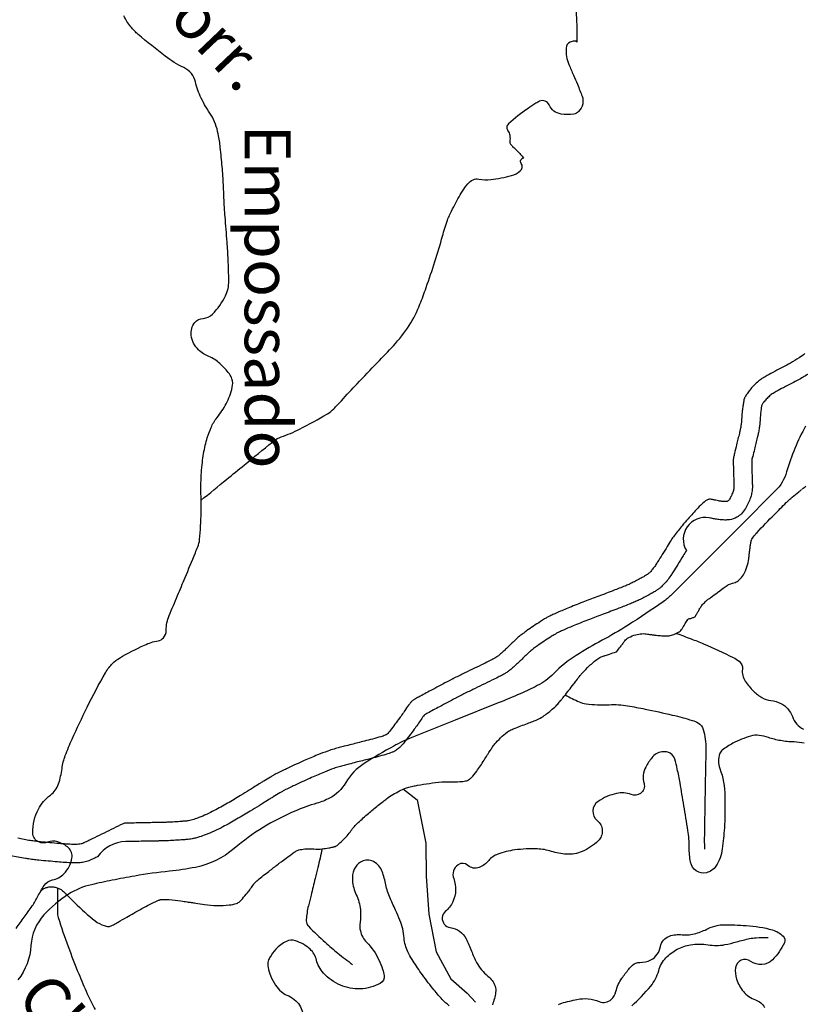
# Model space of a CAD drawing. Units: metres. Extents: x -420 to 420, y -43975 to 297.
# Drawn here: x -92 to -58, y 34 to 77 of the extents above; entities that cross this region are included whole.
import ezdxf

# ---------------------------------------------------------------- set-up
doc = ezdxf.new("R2010")
doc.units = ezdxf.units.M
doc.header["$MEASUREMENT"] = 0
for name, color, linetype, lineweight in [('AFLUENTES', 1, 'Continuous', 0), ('CAIXA', 1, 'Continuous', 0), ('ESTRADA', 1, 'Continuous', 0), ('MC', 1, 'Continuous', 0)]:
    doc.layers.add(name, color=color, linetype=linetype, lineweight=lineweight)
doc.styles.add('Style-WORKING', font='WORKING.shx')

msp = doc.modelspace()

# ---------------------------------------------------------------- linework, layer by layer
at = {"layer": 'AFLUENTES', "color": 4, "linetype": 'Continuous', "lineweight": -3, "flags": 128}
for points in [[(-67.883, 75.938, 0.00379), (-67.883, 76.309, 0.009082), (-67.901, 76.97, 0.00725), (-67.987, 78.418), (-67.987, 78.418, 0.10735), (-68.015, 78.513, 0.137954), (-68.23, 78.731, -0.050296), (-68.901, 79.212, -0.007662), (-69.501, 79.757, -0.013925), (-69.818, 80.07, -0.083435), (-70.218, 80.66, -0.072193), (-70.45, 81.45, -0.070929), (-70.45, 82.185, 0.08033), (-70.462, 82.835, 0.006112), (-70.542, 83.249, 0.004156), (-70.673, 83.857, 0.015426), (-70.737, 84.109, 0.008179), (-70.881, 84.577)], [(-92.216, 37.516, -0.01538), (-91.869, 37.999, 0.015178), (-91.518, 38.489, 0.032693), (-91.272, 38.912, -0.03002), (-91.006, 39.373, -0.201592), (-90.644, 39.616, 0.152142), (-90.145, 39.886, 0.15236), (-89.801, 40.561, 0.251286), (-89.953, 41.013, 0.062895), (-90.14, 41.149, 0.048161), (-90.416, 41.269, 0.173428), (-90.854, 41.254, -0.199494), (-91.239, 41.261, -0.295732), (-91.499, 41.655, -0.122293), (-91.251, 42.69, -0.114862), (-90.735, 43.294, 0.153479), (-90.381, 43.779, 0.050929), (-90.228, 44.449, -0.060761), (-90.088, 45.008, -0.014652), (-89.79, 45.723, -0.00742), (-89.14, 47.108, -0.018632), (-88.341, 48.602, -0.062), (-88.031, 49.008, -0.068527), (-87.735, 49.237, -0.020933), (-86.653, 49.799, -0.066492), (-86.057, 49.986, 0.166563), (-85.833, 50.109, 0.189404), (-85.706, 50.442, -0.101758), (-85.582, 51.078), (-85.582, 51.078, -0.000816), (-85.218, 51.945), (-85.218, 51.945, 0.000903), (-84.889, 52.729), (-84.889, 52.729, 0.000776), (-84.445, 53.798), (-84.445, 53.798, 0.003159), (-84.338, 54.061, 0.070597), (-84.261, 54.377, 0.019509), (-84.192, 55.548, 0.015058), (-84.199, 56.227, -0.016912), (-84.203, 56.832, -0.021874), (-84.14, 57.72, -0.025789), (-84.015, 58.464, -0.025256), (-83.927, 58.786, -0.017717), (-83.762, 59.231, -0.075135), (-83.504, 59.662, 0.052405), (-83.107, 60.261, 0.0634), (-82.844, 60.975, 0.132123), (-82.857, 61.345, 0.09381), (-82.967, 61.553, 0.035752), (-83.382, 62.004, 0.093387), (-83.855, 62.307, -0.096658), (-84.311, 62.602, -0.169772), (-84.625, 63.227, -0.207993), (-84.465, 63.784, -0.20615), (-84.111, 63.966, 0.182092), (-83.704, 64.151, 0.081173), (-83.14, 64.939, 0.119412), (-82.995, 65.586, 0.006614), (-83.022, 66.512, 0.008035), (-83.067, 67.273, 0.001478), (-83.153, 68.37), (-83.153, 68.37, -0.004184), (-83.181, 68.758, -0.006164), (-83.212, 69.365, 0.004812), (-83.251, 70.143, 0.008022), (-83.281, 70.545, 0.003916), (-83.362, 71.368, 0.024219), (-83.454, 71.959, 0.032361), (-83.573, 72.391, 0.064245), (-83.766, 72.778, -0.032773), (-84.189, 73.511, -0.055667), (-84.445, 74.219, 0.10694), (-84.616, 74.575, 0.116542), (-84.946, 74.84, -0.051881), (-85.748, 75.33, -0.012982), (-86.92, 76.274, -0.042441), (-87.245, 76.601, -0.074192), (-87.543, 77.087, 0.068184)], [(-67.883, 75.938, 0.001583), (-67.892, 75.946, 0.180109), (-68.008, 75.988, 0.114083), (-68.195, 75.943, 0.270523), (-68.366, 75.681, 0.111573), (-68.244, 74.976, 0.005392), (-68.046, 74.512, -0.006274), (-67.876, 74.114, -0.002601), (-67.765, 73.84, -0.002924), (-67.67, 73.596, -0.14958), (-67.646, 73.263, -0.132546), (-67.823, 72.931, -0.171051), (-68.035, 72.821, -0.072479), (-68.586, 72.823, -0.25736), (-69.102, 73.218, 0.415109), (-69.515, 73.378, 0.033071), (-69.675, 73.294, 0.01464), (-70.017, 73.071, 0.03217), (-70.869, 72.393, 0.221896), (-70.933, 72.24, 0.130193), (-70.89, 72.1, -0.089588), (-70.811, 71.902, -0.091586), (-70.807, 71.632, 0.216028), (-70.776, 71.516, 0.035446), (-70.687, 71.422, -0.014456), (-70.46, 71.201, -0.005612), (-70.343, 71.077, -0.004526), (-70.2, 70.919)], [(-84.194, 56.078, -0.000616), (-83.09, 56.984), (-83.09, 56.984, -0.000884), (-82.32, 57.613), (-82.32, 57.613, -0.000149), (-81.104, 58.601), (-81.104, 58.601, -0.003092), (-81.045, 58.649, -0.084808), (-80.726, 58.823, 0.035068), (-79.924, 59.163, 0.01617), (-78.719, 59.827, 0.064161), (-78.445, 60.042, 0.010775), (-78.111, 60.395, -0.005225), (-77.43, 61.133), (-77.43, 61.133, -0.004048), (-76.548, 62.053), (-76.548, 62.053, 0.005166), (-75.858, 62.777, 0.045462), (-75.174, 63.656, 0.049068), (-74.704, 64.576, 0.009381), (-74.436, 65.3, 0.006091), (-74.057, 66.428), (-74.057, 66.428, 0.010325), (-73.726, 67.532, -0.016464), (-73.51, 68.222, -0.029623), (-73.418, 68.442, -0.008885), (-73.056, 69.149, -0.044985), (-72.634, 69.792, -0.117265), (-72.399, 69.977, -0.157637), (-72.154, 70.007, 0.073714), (-71.635, 69.984, 0.045044), (-70.734, 70.159, 0.097552), (-70.354, 70.355, 0.409624), (-70.314, 70.685, -0.617658), (-70.2, 70.919)], [(-58.124, 56.565, -0.000046), (-57.961, 56.689)], [(-91.207, 39.037, -0.069512), (-91.094, 39.18, -0.093584), (-90.981, 39.253, -0.026964), (-90.837, 39.304, -0.053256), (-90.76, 39.318, -0.049786), (-90.597, 39.313, -0.052697), (-90.446, 39.277, -0.027417), (-90.299, 39.216, -0.061576), (-90.24, 39.178, -0.011961), (-90.165, 39.113, -0.006902), (-90.04, 38.995, -0.008713), (-89.933, 38.888, 0.003542), (-89.672, 38.62, 0.032543), (-88.794, 37.842, 0.086156), (-88.401, 37.633, 0.057164), (-88.216, 37.595, 0.130399), (-88.134, 37.609, 0.013195), (-87.999, 37.675, 0.00871), (-87.8, 37.785, 0.003387), (-87.419, 38.005, -0.004248), (-87.115, 38.181, -0.00877), (-86.427, 38.554, -0.017737), (-86.078, 38.72, -0.007947), (-86.022, 38.743, -0.016183), (-85.994, 38.753, -0.049617), (-85.951, 38.762, -0.022337), (-85.853, 38.769, -0.027154), (-85.584, 38.761, -0.014088), (-85.07, 38.703), (-85.07, 38.703, -0.00026), (-84.798, 38.665, -0.000411), (-84.625, 38.64, -0.001795), (-84.426, 38.611, 0.000941), (-84.045, 38.554, 0.031252), (-83.518, 38.509, 0.03038), (-82.974, 38.53, 0.055164), (-82.655, 38.598, 0.112112), (-82.517, 38.682, 0.020753), (-82.406, 38.798, 0.009777), (-82.188, 39.057, 0.021755), (-81.913, 39.427, -0.059893), (-81.803, 39.554, -0.015987), (-81.679, 39.66, -0.004282), (-81.199, 40.035), (-81.199, 40.035, -0.000363), (-80.806, 40.337), (-80.806, 40.337, -0.001182), (-80.685, 40.429, -0.004805), (-80.439, 40.612, -0.004179), (-80.153, 40.817, -0.01444), (-80.09, 40.859, -0.014797), (-80.025, 40.897, -0.077896), (-79.956, 40.921, -0.022317), (-79.702, 40.957, -0.046536), (-79.303, 40.959, 0.051855), (-78.944, 40.964, 0.011457), (-78.655, 41.005, 0.019254), (-78.485, 41.04, 0.011064), (-78.426, 41.055, 0.014599), (-78.382, 41.07, 0.084069), (-78.301, 41.115, 0.023383), (-78.051, 41.337, 0.042716), (-77.697, 41.745, -0.04843), (-77.381, 42.103, -0.008691), (-76.938, 42.501, -0.009701), (-76.529, 42.842, -0.003493), (-76.305, 43.019, -0.00511), (-76.149, 43.138, -0.023913), (-75.886, 43.315, -0.022674), (-75.592, 43.476, -0.023115), (-75.331, 43.589, -0.031255), (-75.129, 43.652, -0.007716), (-75.006, 43.679, -0.004815), (-74.807, 43.719, -0.012165), (-74.294, 43.804, -0.011758), (-73.76, 43.865, -0.034965), (-73.395, 43.873, 0.029933), (-72.969, 43.879, 0.022566), (-72.729, 43.907, 0.05591), (-72.636, 43.933, 0.066049), (-72.568, 43.972, 0.040647), (-72.474, 44.056, 0.031039), (-72.244, 44.33, 0.019279), (-71.922, 44.805, 0.000985), (-71.786, 45.024), (-71.786, 45.024, -0.001883), (-71.714, 45.139, -0.001701), (-71.658, 45.227, -0.001048), (-71.566, 45.371, -0.03765), (-71.458, 45.513, -0.018549), (-71.209, 45.775, -0.035447), (-70.908, 46.031, -0.061104), (-70.707, 46.143, -0.003448), (-70.537, 46.211, -0.00207), (-70.252, 46.321, -0.00395), (-69.977, 46.424, 0.004654), (-69.744, 46.512, 0.048249), (-69.417, 46.676, 0.035946), (-69.022, 46.965, 0.011375), (-68.799, 47.164, 0.031901), (-68.726, 47.242, 0.001874), (-68.592, 47.404, 0.00285), (-68.505, 47.512), (-68.505, 47.512, 0.000371), (-68.291, 47.781), (-68.291, 47.781, 0.003603), (-68.269, 47.809, 0.000424), (-68.247, 47.837), (-68.247, 47.837, 0.000043), (-68.032, 48.115), (-68.032, 48.115, 0.000567), (-67.916, 48.268), (-67.916, 48.268, -0.000413), (-67.755, 48.477), (-67.755, 48.477, -0.026201), (-67.655, 48.594, -0.009611), (-67.358, 48.894, -0.034653), (-66.99, 49.206, -0.076474), (-66.796, 49.307, -0.00504), (-66.666, 49.35, 0.003442), (-66.477, 49.412, 0.002252), (-66.193, 49.508, 0.039476), (-66.177, 49.515, 0.101521), (-66.166, 49.524, 0.005599), (-66.007, 49.727, 0.010702), (-65.908, 49.86, -0.012007), (-65.82, 49.979, -0.101338), (-65.65, 50.125, -0.068475), (-65.343, 50.244, -0.028847), (-65.08, 50.291, -0.062897), (-64.957, 50.29), (-64.957, 50.29, -0.000339), (-64.831, 50.273), (-64.831, 50.273, 0.000526), (-64.749, 50.262), (-64.749, 50.262, 0.000055), (-64.585, 50.24), (-64.585, 50.24, 0.000283), (-64.553, 50.236, 0.010983), (-64.517, 50.232, 0.001584), (-64.264, 50.21, 0.008327), (-64.155, 50.203, 0.005506), (-63.99, 50.197, 0.057687), (-63.896, 50.206, 0.026458), (-63.697, 50.258, 0.070556), (-63.455, 50.376, 0.105498), (-63.329, 50.506, 0.017335), (-63.269, 50.611, -0.014355), (-63.196, 50.738, -0.008097), (-63.089, 50.909, -0.068479), (-63.073, 50.927, -0.153815), (-63.026, 50.947, 0.059997), (-62.899, 50.977, 0.011782), (-62.781, 51.023, 0.123415), (-62.771, 51.03, 0.037583), (-62.758, 51.048, 0.005062), (-62.677, 51.188, 0.004585), (-62.613, 51.305, -0.007306), (-62.572, 51.378, -0.040012), (-62.479, 51.512, -0.029481), (-62.33, 51.675, -0.005), (-62.269, 51.732, -0.027817), (-62.258, 51.742, -0.001478), (-62.198, 51.785, -0.000718), (-62.076, 51.875), (-62.076, 51.875, -0.000479), (-61.811, 52.067), (-61.811, 52.067, 0.002311), (-61.756, 52.107), (-61.756, 52.107), (-61.548, 52.26), (-61.34, 52.413), (-61.34, 52.413, -0.062006), (-61.331, 52.419, -0.006019), (-61.227, 52.46, -0.02888), (-61.151, 52.484, 0.019591), (-61.038, 52.517, 0.105034), (-60.863, 52.621, 0.072246), (-60.677, 52.85, 0.052603), (-60.521, 53.188, 0.053347), (-60.441, 53.546, 0.001129), (-60.419, 53.74, -0.002605), (-60.41, 53.824, -0.000212), (-60.391, 53.975), (-60.391, 53.975, -0.00096), (-60.387, 54.009, -0.008386), (-60.376, 54.087, -0.004018), (-60.349, 54.249, -0.009495), (-60.343, 54.279, -0.005867), (-60.332, 54.326, -0.06316), (-60.311, 54.384, -0.034244), (-60.251, 54.48, -0.03203), (-60.085, 54.681, -0.007694), (-59.332, 55.46), (-59.332, 55.46, -0.000527), (-58.816, 55.977, -0.006749), (-58.776, 56.017, -0.000907), (-58.728, 56.061, -0.003825), (-58.717, 56.072, -0.006989), (-58.686, 56.099, -0.001727), (-58.56, 56.207, -0.003686), (-58.277, 56.444, -0.009008), (-58.158, 56.538, -0.000215)], [(-63.601, 50.308, -0.009788), (-62.945, 50.072, -0.011588), (-62.4, 49.85, -0.011226), (-61.121, 49.26, -0.052266), (-60.864, 49.099, -0.262613), (-60.72, 48.752, 0.179196), (-60.597, 48.236, 0.051326), (-60.239, 47.803, 0.061912), (-59.869, 47.521, 0.11065), (-59.48, 47.396, -0.099332), (-59.045, 47.268, -0.189418), (-58.552, 46.697, 0.196353), (-58.068, 46.151, 0.037389)], [(-68.401, 47.642, 0.031603), (-67.795, 47.334, 0.070246), (-67.499, 47.252, 0.044539), (-66.504, 47.215, -0.054835), (-65.695, 47.167, -0.009075), (-64.937, 47.024, -0.005798), (-63.758, 46.765, -0.018464), (-62.895, 46.532, -0.057036), (-62.63, 46.415, -0.191755), (-62.417, 46.141, -0.075321), (-62.303, 45.292, -0.000982), (-62.325, 44.145), (-62.325, 44.145, 0.00119), (-62.342, 43.2), (-62.342, 43.2, 0.000045), (-62.358, 42.21), (-62.358, 42.21, 0.000059), (-62.371, 41.454), (-62.371, 41.454, 0.006138), (-62.371, 41.36), (-62.371, 41.36, 0.00139), (-62.366, 40.949)], [(-78.944, 40.964, -0.001089), (-79.133, 40.162), (-79.133, 40.162, -0.001798), (-79.25, 39.677), (-79.25, 39.677, -0.000762), (-79.429, 38.952, 0.0012), (-79.543, 38.492), (-79.543, 38.492, 0.044146), (-79.634, 37.893, 0.126468), (-79.593, 37.683, 0.088607), (-79.538, 37.605, 0.008355), (-78.808, 36.911, 0.015225), (-78.265, 36.442, 0.013659), (-77.631, 35.954)], [(-90.431, 39.273), (-90.431, 38.977), (-90.428, 38.213), (-90.429, 38.213, 0.075449), (-90.394, 37.992, 0.012559), (-89.963, 36.729, 0.007565), (-89.506, 35.548, 0.010184), (-89.135, 34.684, 0.021405), (-88.785, 33.991, 0.024528)], [(-65.519, 34.157, 0.039297), (-64.695, 35.012, 0.106998), (-64.35, 35.681, -0.126154), (-64.035, 36.239, -0.07975), (-63.546, 36.609, -0.080468), (-62.97, 36.804, -0.084419), (-62.207, 36.803, 0.089165), (-61.484, 36.809, 0.025291), (-60.968, 36.933, -0.023111), (-60.404, 37.071, -0.034487), (-60.117, 37.107, -0.01915), (-59.596, 37.117)]]:
    msp.add_lwpolyline(points, format="xyb", dxfattribs=at)
at = {"layer": 'AFLUENTES', "color": 4, "linetype": 'Continuous', "lineweight": -3}
msp.add_lwpolyline([(-75.424, 43.553), (-74.821, 43.092), (-74.444, 41.205), (-74.432, 39.777), (-74.317, 38.133), (-74, 36.505), (-73.369, 35.328), (-72.657, 34.713), (-72.293, 34.313)], dxfattribs=at)
at = {"layer": 'ESTRADA', "color": 7, "linetype": 'Continuous', "lineweight": -3, "flags": 128}
for points in [[(-58.01, 62.44, -0.031972), (-58.259, 62.25, -0.022624), (-58.639, 62.022, -0.005728), (-58.958, 61.853, 0.005081), (-59.318, 61.664, 0.003325), (-59.64, 61.488, 0.005518), (-59.832, 61.379, 0.041316), (-60.01, 61.254, 0.029473), (-60.232, 61.046, 0.018954), (-60.399, 60.855, 0.024501), (-60.516, 60.697, 0.01025), (-60.602, 60.56, 0.03218), (-60.626, 60.515, 0.010721), (-60.64, 60.479, 0.024907), (-60.646, 60.463, 0.020122), (-60.654, 60.426, 0.008346), (-60.671, 60.336, 0.006223), (-60.696, 60.163, 0.005045), (-60.722, 59.95, 0.012652), (-60.748, 59.665, -0.013458), (-60.772, 59.398, -0.005483), (-60.793, 59.235, -0.020077), (-60.801, 59.19, -0.003348), (-60.817, 59.121, -0.001686), (-60.85, 58.984, -0.000712), (-60.911, 58.734), (-60.911, 58.734, 0.000747), (-60.972, 58.484), (-60.972, 58.484, 0.001666), (-61.064, 58.102, 0.003964), (-61.101, 57.941, 0.004431), (-61.107, 57.911, 0.010404), (-61.109, 57.899, 0.019149), (-61.11, 57.893, 0.004894), (-61.112, 57.87, 0.017999), (-61.115, 57.744, 0.005238), (-61.106, 57.31), (-61.106, 57.31, 0.000819), (-61.099, 57.107), (-61.099, 57.107, -0.000821), (-61.092, 56.904, -0.002048), (-61.087, 56.721, -0.004702), (-61.086, 56.641, -0.039051), (-61.088, 56.613, -0.013831), (-61.102, 56.536, -0.036982), (-61.123, 56.461, -0.014384), (-61.198, 56.276, -0.030266), (-61.275, 56.126, -0.066572), (-61.322, 56.066, -0.058731), (-61.363, 56.034, -0.100484), (-61.392, 56.024, -0.023637), (-61.42, 56.022, -0.018128), (-61.458, 56.022, -0.017572), (-61.607, 56.031, -0.017514), (-61.755, 56.052, -0.014565), (-61.874, 56.076, 0.012035), (-62.019, 56.106, 0.012565), (-62.105, 56.119, 0.021698), (-62.156, 56.124, 0.096867), (-62.194, 56.118, 0.047731), (-62.263, 56.086, 0.050665), (-62.377, 56.002, 0.01846), (-62.655, 55.731, 0.007461), (-63.075, 55.277, 0.011634), (-63.333, 54.976, 0.008573), (-63.676, 54.54, 0.020537), (-63.808, 54.351, 0.007322), (-63.977, 54.078, -0.005616), (-64.195, 53.723, -0.001906), (-64.395, 53.408, -0.003896), (-64.495, 53.255, -0.021709), (-64.613, 53.091, -0.02575), (-64.726, 52.964, -0.010549), (-64.78, 52.91, -0.02811), (-64.802, 52.892, -0.009224), (-64.838, 52.866, -0.009339), (-64.874, 52.842, -0.00497), (-64.924, 52.812, -0.00325), (-65, 52.765, -0.008414), (-65.146, 52.683, -0.005858), (-65.358, 52.57, -0.007598), (-65.544, 52.477, -0.010081), (-65.687, 52.412, -0.006802), (-65.87, 52.336), (-65.87, 52.336, -0.002502), (-66.371, 52.139), (-66.371, 52.139, -0.004156), (-67.034, 51.889, 0.004507), (-67.646, 51.657, 0.004925), (-68.297, 51.397, 0.006288), (-68.803, 51.181, 0.004005), (-68.985, 51.099, 0.008206), (-69.073, 51.057, 0.011269), (-69.167, 51.007, 0.007787), (-69.299, 50.93, 0.008462), (-69.48, 50.818, 0.005085), (-69.776, 50.622, 0.004561), (-70.063, 50.424, 0.006817), (-70.252, 50.287, 0.007389), (-70.406, 50.169, 0.017567), (-70.468, 50.116, 0.004595), (-70.534, 50.054, 0.001721), (-70.707, 49.889, 0.003063), (-70.881, 49.72, -0.003749), (-71.022, 49.583, -0.01127), (-71.171, 49.447, -0.013302), (-71.303, 49.338, -0.006616), (-71.352, 49.301, -0.01337), (-71.377, 49.283, -0.013729), (-71.417, 49.258, -0.007777), (-71.491, 49.216, -0.006291), (-71.681, 49.116, -0.004772), (-71.934, 48.99, -0.00216), (-72.345, 48.791), (-72.345, 48.791, 0.002106), (-72.755, 48.593), (-72.755, 48.593, 0.000679), (-73.203, 48.373, 0.004728), (-73.267, 48.341, 0.001313), (-73.305, 48.321, 0.000464), (-73.412, 48.265), (-73.412, 48.265, 0.001211), (-73.53, 48.203), (-73.53, 48.203, 0.000203), (-74.234, 47.829), (-74.234, 47.83, 0.00257), (-74.758, 47.547, 0.006896), (-74.952, 47.439, 0.017304), (-74.993, 47.413, 0.018202), (-75.03, 47.385, 0.042088), (-75.067, 47.351, 0.016486), (-75.15, 47.252, 0.021444), (-75.324, 47.012, -0.013427), (-75.595, 46.623, -0.00591), (-75.986, 46.107, -0.02116), (-76.102, 45.969, -0.010482), (-76.132, 45.939, -0.024533), (-76.145, 45.927, -0.051378), (-76.166, 45.913, -0.022789), (-76.216, 45.89, -0.027552), (-76.399, 45.826, -0.007209), (-77.113, 45.632), (-77.113, 45.632, -0.001423), (-77.671, 45.491), (-77.671, 45.491, 0.002525), (-77.985, 45.41, 0.00208), (-78.203, 45.353, 0.002039), (-78.424, 45.292, 0.017651), (-78.703, 45.203, 0.010856), (-79.148, 45.034, 0.008054), (-79.726, 44.788, 0.006514), (-80.431, 44.464, 0.001482), (-80.877, 44.25), (-80.877, 44.25, 0.008721), (-80.952, 44.213, 0.001712), (-81.01, 44.181, 0.006938), (-81.025, 44.173, 0.004048), (-81.076, 44.144, 0.001759), (-81.192, 44.074), (-81.192, 44.074, 0.000823), (-81.482, 43.899, 0.001726), (-81.62, 43.814, 0.000278), (-81.677, 43.779, 0.000063), (-81.928, 43.623), (-81.928, 43.623, 0.000746), (-82.105, 43.514), (-82.105, 43.514, -0.000346), (-82.486, 43.277), (-82.486, 43.277, -0.008856), (-83.054, 42.938, -0.008972), (-83.626, 42.623, -0.014183), (-83.964, 42.457, -0.015186), (-84.289, 42.321, -0.010396), (-84.516, 42.239, -0.022554), (-84.623, 42.208, -0.010226), (-84.736, 42.184, -0.021338), (-84.791, 42.175, -0.00264), (-84.881, 42.166, -0.004157), (-84.938, 42.161, -0.000539), (-84.985, 42.157, -0.00051), (-85.036, 42.153, -0.004119), (-85.349, 42.131, -0.004422), (-85.64, 42.116, -0.001768), (-85.82, 42.109, -0.00442), (-85.892, 42.107), (-85.892, 42.107, -0.000029), (-86.012, 42.105, -0.000051), (-86.08, 42.103), (-86.08, 42.103, -0.000007), (-86.394, 42.098), (-86.393, 42.098, 0.000004), (-86.707, 42.092), (-86.707, 42.092, 0.000083), (-87.106, 42.084), (-87.106, 42.084, 0.000089), (-87.48, 42.077), (-87.48, 42.077, 0.001825), (-87.497, 42.077, 0.003505), (-87.506, 42.077, 0.04946), (-87.508, 42.076, 0.008992), (-87.519, 42.073, 0.042797), (-87.583, 42.049, 0.003181), (-88.407, 41.649, 0.000542), (-88.825, 41.443), (-88.825, 41.443, -0.000916), (-89.072, 41.321, -0.003746), (-89.224, 41.248, -0.005441), (-89.33, 41.2, -0.052483), (-89.396, 41.178, -0.029991), (-89.516, 41.16, -0.032372), (-89.735, 41.154, -0.011394), (-90.355, 41.193), (-90.355, 41.193, -0.002675), (-91.161, 41.266), (-91.161, 41.266, -0.009906), (-91.378, 41.291, -0.00193), (-91.616, 41.325, -0.009796), (-91.663, 41.332), (-91.663, 41.332), (-92.147, 41.422)], [(-57.816, 61.584, -0.022624), (-58.258, 61.318, -0.005728), (-58.593, 61.141, 0.005081), (-58.939, 60.96, 0.003325), (-59.251, 60.789, 0.005518), (-59.428, 60.688, 0.041316), (-59.498, 60.639, 0.029473), (-59.651, 60.496, 0.018954), (-59.779, 60.35, 0.024501), (-59.849, 60.255, 0.004795), (-59.881, 60.205, 0.00603), (-59.903, 60.057, 0.005045), (-59.928, 59.859, 0.012652), (-59.949, 59.615, -0.013458), (-59.977, 59.305, -0.005483), (-60, 59.124, -0.020077), (-60.02, 59.017, -0.003348), (-60.038, 58.937, -0.001686), (-60.072, 58.794, -0.000712), (-60.134, 58.542, 0.000747), (-60.195, 58.295, 0.001437), (-60.273, 57.97, 0.100859), (-60.313, 57.821, 0.017999), (-60.315, 57.752, 0.005238), (-60.306, 57.336, 0.000819), (-60.299, 57.135), (-60.299, 57.135, -0.000821), (-60.293, 56.93), (-60.293, 56.93, -0.002048), (-60.287, 56.74, -0.004702), (-60.286, 56.645, -0.039051), (-60.297, 56.493, -0.013831), (-60.319, 56.372, -0.036982), (-60.373, 56.184, -0.014384), (-60.465, 55.956, -0.030266), (-60.586, 55.72, -0.066572), (-60.764, 55.492, -0.058731), (-60.954, 55.347, -0.100484), (-61.283, 55.232, -0.023637), (-61.387, 55.223, -0.018128), (-61.482, 55.222, -0.017572), (-61.687, 55.235, -0.017514), (-61.891, 55.263, -0.014565), (-62.056, 55.297, 0.012035), (-62.163, 55.319, 0.644585), (-63.147, 53.899, 0.00672), (-63.29, 53.668, -0.005616), (-63.518, 53.297, -0.001906), (-63.721, 52.976, -0.003896), (-63.828, 52.813, -0.021709), (-63.987, 52.593, -0.02575), (-64.154, 52.404, -0.010549), (-64.233, 52.327, -0.02811), (-64.324, 52.251, -0.009224), (-64.383, 52.208, -0.009339), (-64.444, 52.168, -0.00497), (-64.507, 52.128, -0.00325), (-64.593, 52.077, -0.008414), (-64.762, 51.981, -0.005858), (-64.99, 51.859, -0.007598), (-65.198, 51.756, -0.010081), (-65.37, 51.677, -0.006802), (-65.573, 51.593, -0.002502), (-66.082, 51.393), (-66.082, 51.393, -0.004156), (-66.758, 51.138, 0.004507), (-67.356, 50.912, 0.004925), (-67.993, 50.657, 0.006288), (-68.48, 50.449, 0.004005), (-68.65, 50.372, 0.008206), (-68.715, 50.342, 0.011269), (-68.776, 50.309, 0.007787), (-68.887, 50.245, 0.008462), (-69.045, 50.146, 0.005085), (-69.327, 49.959, 0.004561), (-69.603, 49.769, 0.006817), (-69.774, 49.645, 0.007389), (-69.909, 49.542, 0.017567), (-69.928, 49.525, 0.004595), (-69.983, 49.474, 0.001721), (-70.153, 49.312, 0.003063), (-70.319, 49.15, -0.003749), (-70.469, 49.005, -0.01127), (-70.645, 48.844, -0.013302), (-70.81, 48.708, -0.006616), (-70.875, 48.658, -0.01337), (-70.935, 48.616, -0.013729), (-71.013, 48.567, -0.007777), (-71.109, 48.513, -0.006291), (-71.316, 48.404, -0.004772), (-71.583, 48.271, -0.00216), (-72, 48.069), (-72, 48.069, 0.002106), (-72.405, 47.874), (-72.405, 47.874, 0.000679), (-72.85, 47.655), (-72.85, 47.655, 0.004728), (-72.901, 47.63, 0.001313), (-72.935, 47.612, 0.000464), (-73.041, 47.557, 0.001211), (-73.155, 47.496), (-73.155, 47.496, 0.000203), (-73.859, 47.123), (-73.859, 47.123, 0.00257), (-74.376, 46.845), (-74.376, 46.845, 0.005452), (-74.513, 46.768, 0.00308), (-74.522, 46.757, 0.021444), (-74.656, 46.572, -0.013427), (-74.952, 46.147, -0.00591), (-75.353, 45.617, -0.02116), (-75.514, 45.427, -0.010482), (-75.567, 45.373, -0.024533), (-75.638, 45.308, -0.051378), (-75.796, 45.204, -0.022789), (-75.912, 45.15, -0.027552), (-76.178, 45.057, -0.007209), (-76.915, 44.857), (-76.915, 44.857, -0.001423), (-77.477, 44.715), (-77.477, 44.715, 0.002525), (-77.783, 44.636, 0.00208), (-77.994, 44.58, 0.002039), (-78.209, 44.521, 0.017651), (-78.435, 44.45, 0.010856), (-78.847, 44.293, 0.008054), (-79.401, 44.057, 0.006514), (-80.087, 43.742), (-80.087, 43.742, 0.001482), (-80.529, 43.53, 0.008721), (-80.579, 43.505, 0.001629), (-80.63, 43.478, 0.003795), (-80.667, 43.456, 0.001759), (-80.779, 43.389), (-80.779, 43.389, 0.000823), (-81.067, 43.215), (-81.067, 43.215, 0.001726), (-81.2, 43.134, 0.000278), (-81.256, 43.099), (-81.256, 43.099, 0.000063), (-81.507, 42.943), (-81.507, 42.943, 0.000746), (-81.682, 42.835), (-81.682, 42.835, -0.000346), (-82.064, 42.597), (-82.064, 42.597, -0.008856), (-82.656, 42.244, -0.008972), (-83.253, 41.916, -0.014183), (-83.632, 41.73, -0.015186), (-84.002, 41.574, -0.010396), (-84.26, 41.481, -0.022554), (-84.437, 41.43, -0.010226), (-84.582, 41.399, -0.021338), (-84.704, 41.38, -0.00264), (-84.802, 41.37, -0.004157), (-84.872, 41.363, -0.000539), (-84.922, 41.359, -0.00051), (-84.974, 41.355, -0.004119), (-85.3, 41.333, -0.004422), (-85.605, 41.317, -0.001768), (-85.791, 41.309, -0.00442), (-85.877, 41.307), (-85.877, 41.307, -0.000029), (-85.997, 41.305), (-85.997, 41.305, -0.000051), (-86.065, 41.303), (-86.065, 41.303, -0.000007), (-86.378, 41.298), (-86.379, 41.298, 0.000004), (-86.692, 41.292), (-86.692, 41.292, 0.000083), (-87.091, 41.284), (-87.092, 41.284, 0.000089), (-87.465, 41.277), (-87.465, 41.277, 0.242099), (-88.684, 40.62), (-88.684, 40.62, -0.00013), (-88.72, 40.603), (-88.72, 40.603, -0.003746), (-88.882, 40.525, -0.005441), (-89.004, 40.469, -0.052483), (-89.229, 40.396, -0.029991), (-89.444, 40.363, -0.032372), (-89.766, 40.355, -0.011394), (-90.423, 40.396), (-90.423, 40.396, -0.002675), (-91.238, 40.47, -0.009906), (-91.486, 40.499, -0.00193), (-91.73, 40.533, -0.009796), (-91.808, 40.546), (-91.808, 40.546), (-92.776, 40.724)], [(-97.389, 38.278, 0.000003), (-97.585, 37.861)], [(-96.664, 37.94, 0.000003), (-96.86, 37.523)]]:
    msp.add_lwpolyline(points, format="xyb", dxfattribs=at)
at = {"layer": 'MC', "color": 7, "linetype": 'Continuous', "lineweight": -3, "flags": 128}
for points in [[(-43.159, 66.535, -0.000001), (-43.414, 66.28)], [(-45.518, 68.793, -0.000001), (-45.25, 68.882)], [(-45.251, 68.882, 0.000001), (-44.983, 68.971)], [(-57.977, 59.295, 0.056348), (-58.8, 57.313, -0.126866), (-59.291, 56.482), (-59.291, 56.481), (-60.792, 54.981), (-62.482, 53.292), (-63.796, 51.979), (-63.796, 51.979, -0.043691), (-64.151, 51.681, -0.011058), (-65.673, 50.666, -0.019298), (-66.805, 50.006, 0.019494), (-67.926, 49.353, 0.057327), (-68.907, 48.557, -0.082789), (-69.615, 48.04, -0.011912), (-70.354, 47.69, -0.009425), (-71.305, 47.289), (-71.305, 47.289), (-73.182, 46.539), (-75.059, 45.789), (-75.059, 45.789, 0.029706), (-75.839, 45.422, 0.017132), (-77.124, 44.663, 0.119075), (-77.92, 43.836, -0.140702), (-78.626, 43.162, -0.049028), (-79.173, 42.941, 0.028451), (-80.128, 42.599, 0.075893), (-82.759, 40.98, -0.126283), (-84.445, 40.161, -0.025694), (-85.562, 39.993, 0.019012), (-87.074, 39.786, 0.005781), (-88.052, 39.602, 0.006264), (-88.951, 39.41, 0.086239), (-89.943, 38.997, 0.065984), (-91.016, 38.097, 0.172633), (-91.574, 36.772, -0.154876), (-92.142, 35.283, -0.057818)], [(-58.039, 45.541, 0.052077), (-58.48, 45.597, -0.038967), (-59.07, 45.656, -0.039007), (-59.588, 45.791, 0.051062), (-59.987, 45.885, 0.105494), (-60.362, 45.854, 0.047366), (-61.133, 45.541, 0.048492), (-61.594, 45.24, 0.141041), (-61.706, 45.083, 0.175859), (-61.698, 44.45, -0.089168), (-61.477, 43.251), (-61.477, 43.251, -0.001167), (-61.475, 42.719, -0.0023), (-61.477, 42.449, -0.016908), (-61.501, 41.879, -0.010468), (-61.591, 40.961, -0.117948), (-61.866, 40.216, -0.190419), (-62.279, 39.93, -0.207271), (-62.717, 40.01, -0.203091), (-62.966, 40.388, -0.046034), (-63.024, 41.027, 0.040004), (-63.081, 41.762, 0.001924), (-63.255, 42.835, 0.002085), (-63.425, 43.823), (-63.425, 43.823, 0.011304), (-63.544, 44.424, 0.015579), (-63.654, 44.854, 0.25842), (-63.952, 45.152, 0.210091), (-64.456, 45.083, 0.086598), (-64.643, 44.917, 0.044083), (-64.914, 44.51, 0.202064), (-64.986, 43.798, -0.335832), (-65.143, 43.365, -0.238182), (-65.546, 43.323, 0.148019), (-66.174, 43.365, 0.044698), (-66.594, 43.229, 0.045401), (-66.977, 43.022, 0.505914), (-67.016, 42.195, -0.449171), (-66.977, 41.304, -0.094376), (-67.667, 40.849, -0.112875), (-68.352, 40.732, -0.064759), (-69.004, 40.853, 0.0696), (-69.612, 40.961, 0.042082), (-70.589, 40.914, 0.053997), (-71.331, 40.732, 0.132888), (-71.723, 40.456, -0.125505), (-72.133, 40.159, -0.283417), (-72.624, 40.246, 0.344037), (-73.049, 40.274, 0.346493), (-73.239, 39.672, -0.202971), (-73.279, 38.671, -0.107397), (-73.604, 38.245, 0.20209), (-73.737, 37.984, 0.391685), (-73.389, 37.551, -0.238228), (-72.706, 37.068), (-72.706, 37.068, -0.036024), (-72.469, 36.533, 0.03877), (-72.247, 36.037, 0.099629), (-71.753, 35.447, -0.144113), (-71.445, 35.007, -0.116904), (-71.421, 34.738, -0.056668), (-71.56, 34.205, -0.081844)], [(-73.431, 34.161, -0.043045), (-73.737, 34.434, -0.020121), (-74.151, 34.911, -0.015208), (-74.653, 35.579, -0.013836), (-75.047, 36.171, -0.026496), (-75.226, 36.495, -0.093444), (-75.392, 37.1, 0.07405), (-75.57, 37.869, 0.018206), (-75.758, 38.299, -0.012937), (-76.028, 38.9, -0.05355), (-76.202, 39.481, 0.055243), (-76.372, 40.045, 0.204927), (-76.788, 40.442, 0.237117), (-77.289, 40.388, 0.149331), (-77.553, 40.076, 0.122138), (-77.633, 39.587, 0.090473), (-77.468, 38.973, -0.08561), (-77.289, 38.327, -0.062753), (-77.303, 37.779, 0.094143), (-77.289, 37.411, 0.139155), (-77.013, 36.909, -0.085459), (-76.487, 36.152, -0.028809), (-76.324, 35.743, -0.044328), (-76.258, 35.465, -0.311732), (-76.423, 35.131, -0.119511), (-77.289, 34.892, -0.109351), (-78.151, 35.055, -0.105554), (-78.893, 35.579, -0.130321), (-79.19, 36.142, 0.153666), (-79.466, 36.61, 0.103423), (-80.096, 36.977, 0.192442), (-80.497, 36.953, 0.051107), (-80.74, 36.807, 0.049539), (-80.955, 36.61, 0.047262), (-81.225, 36.244, 0.098624), (-81.299, 36.037, 0.086469), (-81.294, 35.817, 0.051506), (-81.185, 35.465, 0.046269), (-80.965, 35.059, 0.05804), (-80.726, 34.778, 0.092549), (-80.484, 34.623, -0.069676), (-80.153, 34.434, -0.172716), (-79.802, 33.884, 0.19376)], [(-68.695, 34.205, -0.080307), (-68.553, 34.272, -0.018422), (-67.893, 34.434, -0.150937), (-66.927, 34.342, 0.292534), (-66.404, 34.434, 0.14929), (-66.202, 34.778, -0.093745), (-65.945, 35.35, -0.016691), (-65.646, 35.751, -0.035799), (-65.487, 35.923, -0.200441), (-65.171, 36.04, 0.132543), (-64.685, 36.152, 0.234602), (-64.275, 36.725, -0.280733), (-63.883, 37.182, -0.104094), (-63.333, 37.242, 0.095976), (-62.737, 37.297, 0.045459), (-62.204, 37.506, -0.06427), (-61.82, 37.64, -0.052106), (-61.545, 37.669, -0.0146), (-60.56, 37.64, -0.054987), (-59.411, 37.445, -0.12344), (-58.956, 37.182, -0.314789), (-58.9, 36.893, -0.094236), (-59.414, 36.152, -0.36933), (-60.36, 36.086, 0.571504), (-61.018, 35.808, 0.114145), (-60.972, 35.316, 0.091422), (-60.675, 34.778, 0.138687), (-60.147, 34.41, -0.179075), (-59.758, 34.091, -0.071102)]]:
    msp.add_lwpolyline(points, format="xyb", dxfattribs=at)

# ---------------------------------------------------------------- texts
at = {"layer": 'CAIXA', "color": 7, "linetype": 'Continuous', "lineweight": -3, "style": 'Style-WORKING'}
for s, rotation, p in [("C'orr.", -46.3725, (-87.374, 78.746)), ('Empossado', -89.9688, (-82.308, 72.365)), ("C'orr.", -50.4755, (-92.256, 34.507))]:
    msp.add_text(s, height=2, rotation=rotation, dxfattribs=at).set_placement(p)

doc.saveas('drawing.dxf')
